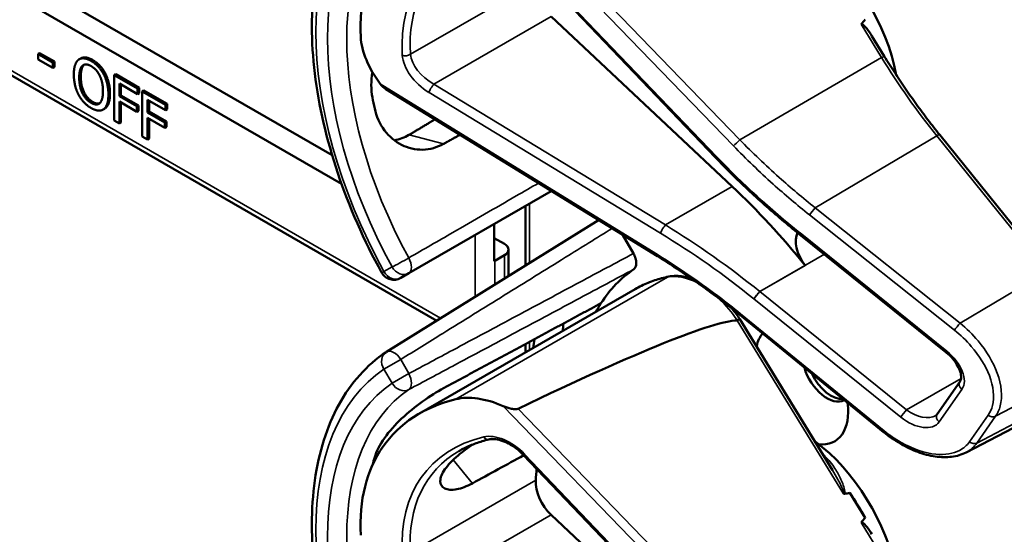
# Model space of a CAD drawing. Units: inches. Extents: x 1 to 131, y 1 to 101.
# Drawn here: x 114 to 117, y 73 to 75 of the extents above; entities that cross this region are included whole.
import ezdxf

# ---------------------------------------------------------------- set-up
doc = ezdxf.new("R2010")
doc.units = ezdxf.units.IN
doc.header["$LTSCALE"] = 6
doc.header["$MEASUREMENT"] = 0
doc.layers.add('Visible (ANSI)', color=7, linetype='Continuous', lineweight=50)
doc.layers.add('Visible Narrow (ANSI)', color=7, linetype='Continuous', lineweight=35)

msp = doc.modelspace()

# ---------------------------------------------------------------- linework, layer by layer
at = {"layer": 'Visible (ANSI)'}
for p, q in [((115.9819, 74.209), (115.5476, 74.6633)), ((114.462, 74.5922), (115.1167, 74.2142)), ((115.1379, 74.1497), (114.4255, 74.561)), ((115.3525, 73.8407), (114.1875, 74.5133)), ((116.0193, 74.1438), (115.6106, 74.5275)), ((116.3625, 74.438), (116.3347, 74.4834)), ((114.4566, 74.4452), (114.4531, 74.4431)), ((114.4531, 74.4307), (114.4531, 74.4431)), ((114.4531, 74.4431), (114.4865, 74.4238)), ((114.4865, 74.4114), (114.4531, 74.4307)), ((114.4566, 74.4452), (114.4901, 74.4259)), ((114.4901, 74.4259), (114.4865, 74.4238)), ((114.4901, 74.4259), (114.4901, 74.4135)), ((114.5494, 74.433), (114.5459, 74.431)), ((114.4865, 74.4238), (114.4865, 74.4114)), ((114.4901, 74.4135), (114.4865, 74.4114)), ((114.6048, 74.3992), (114.6013, 74.3971)), ((114.6283, 74.3972), (114.6248, 74.3952)), ((114.6248, 74.2931), (114.6248, 74.3952)), ((114.6248, 74.3952), (114.6777, 74.3647)), ((114.6283, 74.3972), (114.6812, 74.3667)), ((114.6365, 74.3763), (114.6365, 74.3476)), ((114.6777, 74.3526), (114.6365, 74.3763)), ((114.6401, 74.3743), (114.6401, 74.3496)), ((114.6812, 74.3667), (114.6777, 74.3647)), ((114.6777, 74.3647), (114.6777, 74.3526)), ((114.6812, 74.3667), (114.6812, 74.3547)), ((114.6917, 74.3606), (114.6882, 74.3586)), ((114.6882, 74.2565), (114.6882, 74.3586)), ((114.6882, 74.3586), (114.741, 74.3281)), ((114.6917, 74.3606), (114.7446, 74.3301)), ((115.8504, 73.9861), (115.238, 74.3635)), ((114.6401, 74.3496), (114.6365, 74.3476)), ((114.6365, 74.3476), (114.6759, 74.3248)), ((114.6759, 74.3127), (114.6365, 74.3355)), ((114.6365, 74.3355), (114.6365, 74.2864)), ((114.6401, 74.3496), (114.6795, 74.3269)), ((114.6812, 74.3547), (114.6777, 74.3526)), ((114.6999, 74.3398), (114.6999, 74.311)), ((114.741, 74.316), (114.6999, 74.3398)), ((114.7035, 74.3377), (114.7035, 74.313)), ((114.6032, 74.3195), (114.5997, 74.3174)), ((114.6401, 74.3334), (114.6401, 74.2884)), ((114.6795, 74.3269), (114.6759, 74.3248)), ((114.6759, 74.3248), (114.6759, 74.3127)), ((114.6795, 74.3148), (114.6759, 74.3127)), ((114.6795, 74.3269), (114.6795, 74.3148)), ((114.7446, 74.3301), (114.741, 74.3281)), ((114.741, 74.3281), (114.741, 74.316)), ((114.7446, 74.3181), (114.741, 74.316)), ((114.7446, 74.3301), (114.7446, 74.3181)), ((114.6365, 74.2864), (114.6248, 74.2931)), ((114.7035, 74.313), (114.6999, 74.311)), ((114.6999, 74.311), (114.7393, 74.2882)), ((114.7393, 74.2761), (114.6999, 74.2989)), ((114.6999, 74.2989), (114.6999, 74.2498)), ((114.7035, 74.313), (114.7429, 74.2903)), ((114.7035, 74.2969), (114.7035, 74.2518)), ((114.6401, 74.2884), (114.6365, 74.2864)), ((114.7429, 74.2903), (114.7393, 74.2882)), ((114.7393, 74.2882), (114.7393, 74.2761)), ((114.7429, 74.2782), (114.7393, 74.2761)), ((114.7429, 74.2903), (114.7429, 74.2782)), ((114.6999, 74.2498), (114.6882, 74.2565)), ((114.7035, 74.2518), (114.6999, 74.2498)), ((116.7354, 73.953), (116.4877, 74.2603)), ((115.2896, 73.9479), (115.6112, 74.1335)), ((115.5528, 73.9652), (115.5528, 74.0998)), ((115.718, 74.0677), (115.2392, 73.7704)), ((115.4824, 73.9751), (115.4824, 74.0592)), ((115.4824, 74.0274), (115.5056, 74.014)), ((115.7724, 74.0342), (115.7965, 73.9925)), ((116.1707, 74.0361), (116.1705, 74.0363)), ((116.5019, 73.7691), (116.1707, 74.0361)), ((115.5056, 73.9885), (115.4835, 73.9757)), ((115.5148, 73.9415), (115.5148, 74.0012)), ((115.2713, 73.9373), (115.2896, 73.9479)), ((115.3136, 73.631), (115.8005, 73.9121)), ((116.3606, 73.5893), (116.0364, 73.8537)), ((116.2458, 73.5032), (116.0367, 73.8442)), ((115.5528, 73.7691), (115.5528, 73.7881)), ((116.482, 73.6297), (116.5331, 73.7029)), ((116.5471, 73.5433), (116.712, 73.6294)), ((115.9819, 73.0839), (115.5476, 73.5381)), ((116.3192, 73.3954), (116.2847, 73.4517)), ((116.0193, 73.0187), (115.6106, 73.4024))]:
    msp.add_line(p, q, dxfattribs=at)
for centre, start, end in [((115.2557, 73.9643), 208.7314, 300), ((115.2557, 73.7439), 121.8383, 123.8009)]:
    msp.add_arc(centre, 0.0312, start, end, dxfattribs=at)
for centre, major_axis, ratio, start_param, end_param in [((115.7856, 74.2342), (0.538, -0.4678), 0.591665, 2.746912, 3.66244), ((116.1763, 74.4598), (-0.155, 0.2685), 0.57735, 4.161176, 5.362672), ((109.9137, 70.8441), (-6.425, -3.7256), 0.041697, 3.020449, 3.035753), ((115.3481, 74.4133), (-0.1486, 0.1292), 0.591665, 0.520847, 1.218347), ((115.7195, 74.196), (0.373, -0.646), 0.57735, 4.17002, 4.20756), ((115.7728, 73.3768), (-0.5835, 1.0106), 0.57735, 4.976374, 5.194437), ((116.2051, 73.9959), (-0.03, 0.052), 0.57735, 0.336195, 1.832416), ((115.4835, 74.0012), (0.0312, 0), 0.57735, 5.497787, 7.068583), ((115.4614, 73.9885), (-0.0313, 0), 0.57735, 2.308176, 2.356194), ((116.1763, 73.3346), (-0.3645, 0.6313), 0.57735, 0.041117, 0.288236), ((116.1763, 73.3346), (-0.3645, 0.6313), 0.57735, 0.288236, 0.336977), ((112.1114, 71.5521), (3.9379, 2.2834), 0.041697, 0.076586, 0.492541), ((116.2426, 73.3729), (0.4325, -0.7491), 0.57735, 3.766284, 3.792762), ((116.1763, 73.6964), (-0.074, 0.1282), 0.57735, 0.224006, 0.55561), ((116.1763, 73.3346), (-0.4325, 0.7491), 0.57735, 0.620495, 0.651169), ((116.2332, 73.7292), (0.039, -0.0675), 0.57735, 4.311298, 6.277861), ((116.2426, 73.7346), (0.039, -0.0675), 0.57735, 4.57877, 6.010389), ((115.5031, 73.5103), (-0.1486, 0.1292), 0.591665, 5.191004, 5.888504), ((115.7856, 73.1091), (0.538, -0.4678), 0.591665, 2.746912, 3.66244), ((116.1763, 73.6964), (0.074, -0.1282), 0.57735, 5.872008, 7.223561), ((116.1763, 73.3346), (-0.155, 0.2685), 0.57735, 4.161176, 5.362672), ((112.7875, 71.3781), (11.3433, 6.3728), 0.042213, 1.301239, 1.311764), ((115.7195, 73.0709), (0.373, -0.646), 0.57735, 3.646421, 3.678857), ((115.9783, 73.2203), (-0.285, 0.4936), 0.57735, 0.667243, 0.725895), ((115.6254, 73.4484), (0.035, -0.0606), 0.57735, 3.867487, 5.194437), ((109.9137, 69.719), (-6.425, -3.7256), 0.041697, 3.249489, 3.262808), ((116.1551, 73.3224), (-0.155, 0.2685), 0.57735, 4.651444, 4.86518), ((109.9137, 69.719), (-6.425, -3.7256), 0.041697, 3.020449, 3.035753)]:
    msp.add_ellipse(centre, major_axis=major_axis, ratio=ratio, start_param=start_param, end_param=end_param, dxfattribs=at)
for points, degree, knots in [([(115.2283, 73.9493), (115.1884, 74.0221), (115.155, 74.098), (115.104, 74.25), (115.0864, 74.3259), (115.0687, 74.4716), (115.0686, 74.5413), (115.0866, 74.6688), (115.1047, 74.7267), (115.1587, 74.8252), (115.1948, 74.8659), (115.2383, 74.895)], 3, [0.823736, 0.823736, 0.823736, 0.823736, 1.12256, 1.12256, 1.421384, 1.421384, 1.720208, 1.720208, 2.019032, 2.019032, 2.317856, 2.317856, 2.317856, 2.317856]), ([(116.3105, 74.51), (116.3106, 74.5101), (116.3107, 74.5102), (116.3108, 74.5102), (116.311, 74.5104), (116.3112, 74.5104), (116.3117, 74.5104), (116.312, 74.5104), (116.3127, 74.5101), (116.3133, 74.5098), (116.3171, 74.5074), (116.3203, 74.5035), (116.327, 74.4952), (116.331, 74.4895), (116.3347, 74.4834)], 3, [0.54959592, 0.54959592, 0.54959592, 0.54959592, 0.55097913, 0.55097913, 0.55097913, 0.55325446, 0.55325446, 0.55552979, 0.55552979, 0.56008045, 0.56008045, 0.59290073, 0.59290073, 0.64403338, 0.64403338, 0.64403338, 0.64403338]), ([(114.5494, 74.433), (114.5541, 74.4357), (114.5674, 74.4345), (114.5763, 74.4294)], 2, [0.147059, 0.147059, 0.147059, 1, 2, 2, 2]), ([(116.4877, 74.2603), (116.4787, 74.2714), (116.4698, 74.2827), (116.4524, 74.3056), (116.4438, 74.3172), (116.4268, 74.3407), (116.4184, 74.3525), (116.402, 74.3765), (116.3939, 74.3887), (116.378, 74.4132), (116.3702, 74.4255), (116.3625, 74.438)], 3, [6.2831853, 6.2831853, 6.2831853, 6.2831853, 6.3267978, 6.3267978, 6.3704104, 6.3704104, 6.4140229, 6.4140229, 6.4576354, 6.4576354, 6.5012479, 6.5012479, 6.5012479, 6.5012479]), ([(115.2075, 74.4019), (115.2041, 74.3821), (115.2043, 74.3624), (115.2076, 74.3451), (115.2076, 74.3451), (115.2076, 74.3451)], 3, [1.6472675, 1.6472675, 1.6472675, 1.6472675, 1.7950775, 1.7950775, 1.7952734, 1.7952734, 1.7952734, 1.7952734]), ([(115.2127, 74.32), (115.2127, 74.32), (115.2127, 74.32), (115.2166, 74.3022), (115.2242, 74.2848), (115.2455, 74.2561), (115.2592, 74.2449), (115.2876, 74.2306), (115.3042, 74.2265), (115.3372, 74.2273), (115.3536, 74.232), (115.3677, 74.2398)], 3, [1.7936569, 1.7936569, 1.7936569, 1.7936569, 1.7938527, 1.7938527, 1.9444861, 1.9444861, 2.0951195, 2.0951195, 2.2458025, 2.2458025, 2.3941094, 2.3941094, 2.3941094, 2.3941094]), ([(115.2906, 74.2605), (115.2904, 74.2604), (115.2902, 74.2603), (115.2799, 74.2542), (115.2686, 74.25), (115.257, 74.248)], 3, [1.20024, 1.20024, 1.20024, 1.20024, 1.2023087, 1.2023087, 1.3138725, 1.3138725, 1.3138725, 1.3138725]), ([(116.1705, 74.0363), (116.1572, 74.0469), (116.144, 74.0578), (116.1179, 74.0799), (116.105, 74.0911), (116.0794, 74.1139), (116.0668, 74.1254), (116.042, 74.1488), (116.0297, 74.1606), (116.0055, 74.1846), (115.9936, 74.1968), (115.9819, 74.209)], 3, [-1.5754672, -1.5754672, -1.5754672, -1.5754672, -1.5309205, -1.5309205, -1.4863738, -1.4863738, -1.4418271, -1.4418271, -1.3972804, -1.3972804, -1.3527337, -1.3527337, -1.3527337, -1.3527337]), ([(115.7965, 73.9925), (115.7985, 73.989), (115.8001, 73.9852), (115.8024, 73.9778), (115.8029, 73.9742), (115.803, 73.9675), (115.8024, 73.9646), (115.8004, 73.9598), (115.7989, 73.958), (115.7971, 73.9568)], 3, [0, 0, 0, 0, 0.031028, 0.031028, 0.0620505, 0.0620505, 0.0930619, 0.0930619, 0.1218116, 0.1218116, 0.1218116, 0.1218116]), ([(116.0364, 73.8537), (116.0245, 73.8634), (116.0125, 73.8729), (115.9882, 73.8917), (115.9759, 73.9009), (115.9513, 73.919), (115.9389, 73.9278), (115.9138, 73.9451), (115.9013, 73.9536), (115.8759, 73.9702), (115.8632, 73.9782), (115.8504, 73.9861)], 3, [-1.5803128, -1.5803128, -1.5803128, -1.5803128, -1.5366571, -1.5366571, -1.4930014, -1.4930014, -1.4493458, -1.4493458, -1.4056901, -1.4056901, -1.3620344, -1.3620344, -1.3620344, -1.3620344]), ([(115.8762, 73.9403), (115.8707, 73.9392), (115.8654, 73.938), (115.8548, 73.9352), (115.8496, 73.9337), (115.8394, 73.9302), (115.8343, 73.9283), (115.8244, 73.9242), (115.8195, 73.922), (115.8098, 73.9173), (115.8051, 73.9148), (115.8005, 73.9121)], 3, [4.254625, 4.254625, 4.254625, 4.254625, 4.2933807, 4.2933807, 4.3321364, 4.3321364, 4.3708921, 4.3708921, 4.4096478, 4.4096478, 4.4484035, 4.4484035, 4.4484035, 4.4484035]), ([(115.9269, 73.9361), (115.921, 73.938), (115.9151, 73.9395), (115.8979, 73.9424), (115.8867, 73.9424), (115.8762, 73.9403)], 3, [3.8737354, 3.8737354, 3.8737354, 3.8737354, 4.0036443, 4.0036443, 4.254625, 4.254625, 4.254625, 4.254625]), ([(116.0367, 73.8442), (116.0367, 73.8442), (116.0366, 73.8442), (116.0361, 73.8441), (116.0354, 73.8438), (116.0335, 73.8429), (116.0323, 73.8422), (116.0309, 73.8414)], 3, [-0.03649866, -0.03649866, -0.03649866, -0.03649866, -0.02975295, -0.02975295, -0.01487377, -0.01487377, 0, 0, 0, 0]), ([(115.2283, 72.8242), (115.1884, 72.8969), (115.155, 72.9729), (115.104, 73.1248), (115.0864, 73.2008), (115.0687, 73.3465), (115.0686, 73.4162), (115.0866, 73.5437), (115.1047, 73.6016), (115.1587, 73.7001), (115.1948, 73.7407), (115.2383, 73.7698)], 3, [0.823736, 0.823736, 0.823736, 0.823736, 1.12256, 1.12256, 1.421384, 1.421384, 1.720208, 1.720208, 2.019032, 2.019032, 2.317856, 2.317856, 2.317856, 2.317856]), ([(116.5331, 73.7029), (116.5343, 73.7047), (116.5353, 73.707), (116.5361, 73.7134), (116.5359, 73.7173), (116.5339, 73.726), (116.5323, 73.7306), (116.5275, 73.7403), (116.5242, 73.7455), (116.5163, 73.7556), (116.5116, 73.7607), (116.505, 73.7666), (116.5035, 73.7679), (116.5019, 73.7691)], 3, [0, 0, 0, 0, 0.314159, 0.314159, 0.617678, 0.617678, 0.895492, 0.895492, 1.183635, 1.183635, 1.483935, 1.483935, 1.570796, 1.570796, 1.570796, 1.570796]), ([(115.3677, 73.6881), (115.3536, 73.6804), (115.3372, 73.6702), (115.3042, 73.6466), (115.2876, 73.633), (115.2592, 73.6061), (115.2455, 73.5909), (115.2242, 73.5606), (115.2166, 73.5455), (115.2127, 73.5322), (115.2127, 73.5322), (115.2127, 73.5322)], 3, [1.1948209, 1.1948209, 1.1948209, 1.1948209, 1.3431277, 1.3431277, 1.4938108, 1.4938108, 1.6444442, 1.6444442, 1.7950775, 1.7950775, 1.7952734, 1.7952734, 1.7952734, 1.7952734]), ([(115.5362, 73.6417), (115.5356, 73.6414), (115.5349, 73.6412), (115.5332, 73.6408), (115.5321, 73.6407), (115.5281, 73.6406), (115.5243, 73.6412), (115.515, 73.6431), (115.508, 73.6454), (115.5026, 73.6478)], 3, [0.16237387, 0.16237387, 0.16237387, 0.16237387, 0.16846071, 0.16846071, 0.1759696, 0.1759696, 0.20043322, 0.20043322, 0.24827021, 0.24827021, 0.24827021, 0.24827021]), ([(116.4778, 73.6259), (116.4782, 73.6261), (116.4785, 73.6263), (116.4792, 73.6268), (116.4795, 73.627), (116.4801, 73.6275), (116.4803, 73.6277), (116.4809, 73.6283), (116.4811, 73.6285), (116.4816, 73.6291), (116.4818, 73.6294), (116.482, 73.6297)], 3, [-0.2639855, -0.2639855, -0.2639855, -0.2639855, -0.2111884, -0.2111884, -0.1583913, -0.1583913, -0.1055942, -0.1055942, -0.0527971, -0.0527971, 0, 0, 0, 0]), ([(116.5471, 73.5433), (116.5422, 73.5408), (116.5369, 73.5387), (116.526, 73.5354), (116.5203, 73.5342), (116.5027, 73.532), (116.4902, 73.5322), (116.4644, 73.536), (116.4512, 73.5394), (116.4246, 73.5493), (116.4113, 73.5556), (116.3853, 73.5708), (116.3726, 73.5796), (116.3606, 73.5893)], 3, [0.291402, 0.291402, 0.291402, 0.291402, 0.420293, 0.420293, 0.549184, 0.549184, 0.806967, 0.806967, 1.064749, 1.064749, 1.322531, 1.322531, 1.580313, 1.580313, 1.580313, 1.580313]), ([(115.433, 73.4733), (115.4208, 73.4667), (115.4086, 73.462), (115.3866, 73.4578), (115.3772, 73.4588), (115.3647, 73.4652), (115.3608, 73.471), (115.3607, 73.4862), (115.3644, 73.4956), (115.3778, 73.5147), (115.3882, 73.5256), (115.4111, 73.5449), (115.4224, 73.5533), (115.434, 73.5612)], 3, [0.0132252, 0.0132252, 0.0132252, 0.0132252, 0.1442651, 0.1442651, 0.2885302, 0.2885302, 0.4327704, 0.4327704, 0.5770105, 0.5770105, 0.7212507, 0.7212507, 0.8295055, 0.8295055, 0.8295055, 0.8295055]), ([(115.4699, 73.5725), (115.465, 73.5713), (115.4601, 73.57), (115.4506, 73.5672), (115.4459, 73.5656), (115.4367, 73.5624), (115.4323, 73.5606), (115.4235, 73.5569), (115.4192, 73.5549), (115.4108, 73.5507), (115.4068, 73.5485), (115.4028, 73.5462)], 3, [-0.4619092, -0.4619092, -0.4619092, -0.4619092, -0.4223245, -0.4223245, -0.3827397, -0.3827397, -0.343155, -0.343155, -0.3035702, -0.3035702, -0.2639855, -0.2639855, -0.2639855, -0.2639855]), ([(115.5476, 73.5381), (115.5428, 73.5432), (115.5375, 73.5479), (115.5264, 73.5563), (115.5206, 73.56), (115.509, 73.5662), (115.5032, 73.5686), (115.4921, 73.572), (115.4868, 73.573), (115.4774, 73.5737), (115.4733, 73.5733), (115.4699, 73.5725)], 3, [-1.788859, -1.788859, -1.788859, -1.788859, -1.523469, -1.523469, -1.258079, -1.258079, -0.992689, -0.992689, -0.727299, -0.727299, -0.461909, -0.461909, -0.461909, -0.461909]), ([(116.2705, 73.45), (116.2705, 73.45), (116.2705, 73.45), (116.2708, 73.4499), (116.271, 73.4497), (116.2715, 73.4496), (116.2718, 73.4495), (116.2723, 73.4495), (116.2726, 73.4495), (116.2729, 73.4496)], 3, [-0.000044042, -0.000044042, -0.000044042, -0.000044042, 0, 0, 0.002429277, 0.002429277, 0.004561471, 0.004561471, 0.006961386, 0.006961386, 0.006961386, 0.006961386]), ([(116.3105, 73.3848), (116.3106, 73.3849), (116.3107, 73.385), (116.3108, 73.3851), (116.311, 73.3852), (116.3112, 73.3853), (116.3117, 73.3853), (116.312, 73.3852), (116.3127, 73.385), (116.3133, 73.3847), (116.3171, 73.3822), (116.3203, 73.3783), (116.327, 73.3701), (116.331, 73.3643), (116.3347, 73.3583)], 3, [0.54959592, 0.54959592, 0.54959592, 0.54959592, 0.55097913, 0.55097913, 0.55097913, 0.55325446, 0.55325446, 0.55552979, 0.55552979, 0.56008045, 0.56008045, 0.59290073, 0.59290073, 0.64403338, 0.64403338, 0.64403338, 0.64403338])]:
    msp.add_open_spline(points, degree=degree, knots=knots, dxfattribs=at)
for points, degree in [([(114.5338, 74.3967), (114.5338, 74.4096), (114.5393, 74.4259), (114.5444, 74.43)], 2), ([(114.5444, 74.43), (114.5495, 74.4338), (114.5639, 74.4325), (114.5728, 74.4274)], 2), ([(114.5728, 74.4274), (114.5818, 74.4222), (114.5963, 74.4065), (114.6013, 74.3971)], 2), ([(114.5763, 74.4294), (114.5853, 74.4242), (114.5998, 74.4086), (114.6048, 74.3992)], 2), ([(114.546, 74.3897), (114.546, 74.3996), (114.5497, 74.4132), (114.5532, 74.4163)], 2), ([(114.5568, 74.4184), (114.5533, 74.4152), (114.5495, 74.4016), (114.5495, 74.3917)], 2), ([(114.5532, 74.4163), (114.5569, 74.4197), (114.5665, 74.4193), (114.5729, 74.4156)], 2), ([(114.5573, 74.4188), (114.557, 74.4186), (114.5568, 74.4184)], 2), ([(114.5729, 74.4156), (114.579, 74.412), (114.5889, 74.401), (114.5924, 74.3937)], 2), ([(114.5443, 74.3514), (114.5392, 74.3611), (114.5338, 74.3842), (114.5338, 74.3967)], 2), ([(114.5729, 74.3327), (114.5606, 74.3398), (114.546, 74.3696), (114.546, 74.3897)], 2), ([(114.5495, 74.3917), (114.5495, 74.3716), (114.5641, 74.3418), (114.5764, 74.3348)], 2), ([(114.5924, 74.3937), (114.5959, 74.3866), (114.5996, 74.3688), (114.5996, 74.3587)], 2), ([(114.6013, 74.3971), (114.6063, 74.3874), (114.6119, 74.3644), (114.6119, 74.3516)], 2), ([(114.6048, 74.3992), (114.6098, 74.3895), (114.6154, 74.3664), (114.6154, 74.3537)], 2), ([(114.5996, 74.3587), (114.5996, 74.3386), (114.5851, 74.3256), (114.5729, 74.3327)], 2), ([(115.2251, 74.3754), (115.2285, 74.3708), (115.2332, 74.3665), (115.238, 74.3635)], 3), ([(114.5728, 74.321), (114.5638, 74.3262), (114.5495, 74.3415), (114.5443, 74.3514)], 2), ([(114.6119, 74.3516), (114.6119, 74.3392), (114.6065, 74.3223), (114.6013, 74.3185)], 2), ([(114.6154, 74.3537), (114.6154, 74.3413), (114.61, 74.3243), (114.6048, 74.3205)], 2), ([(114.6013, 74.3185), (114.5959, 74.3145), (114.5815, 74.316), (114.5728, 74.321)], 2), ([(114.5764, 74.3348), (114.5856, 74.3295), (114.592, 74.3318)], 2), ([(114.6048, 74.3205), (114.604, 74.3199), (114.6032, 74.3195)], 2), ([(116.0367, 73.8442), (116.0313, 73.8522), (116.0255, 73.86), (116.0194, 73.8673)], 3), ([(116.0309, 73.8414), (116.0308, 73.8414), (116.0307, 73.8413), (116.0305, 73.8413)], 3)]:
    msp.add_open_spline(points, degree=degree, dxfattribs=at)
for points, weights in [([(115.3486, 74.2953), (115.3196, 74.2779), (115.2906, 74.2605)], [2.04036380327, 2.04256651806, 2.04476805146]), ([(115.3677, 74.2398), (115.3864, 74.2502), (115.405, 74.2606)], [2.16146392191, 2.1630619361, 2.16465924782]), ([(115.7232, 73.8801), (115.5471, 73.785), (115.3677, 73.6881)], [2.19231371403, 2.17692168242, 2.16146392191])]:
    msp.add_rational_spline(points, weights, degree=2, dxfattribs=at)
at = {"layer": 'Visible Narrow (ANSI)'}
for p, q in [((115.5026, 74.7729), (116.022, 74.2357)), ((116.0366, 74.2493), (115.5362, 74.7668)), ((115.9849, 74.2105), (115.5506, 74.6647)), ((115.576, 74.6054), (115.2934, 74.4423)), ((115.3613, 73.8462), (114.1971, 74.5183)), ((115.3462, 74.3748), (115.6106, 74.5275)), ((116.3105, 74.51), (116.3565, 74.4348)), ((114.5763, 74.4294), (114.5728, 74.4274)), ((116.0366, 74.2493), (116.3565, 74.4348)), ((114.5568, 74.4184), (114.5532, 74.4163)), ((114.5495, 74.3917), (114.546, 74.3897)), ((115.8505, 73.99), (115.2251, 74.3754)), ((115.8689, 74.0569), (115.3462, 74.3748)), ((114.6154, 74.3537), (114.6119, 74.3516)), ((115.3352, 74.3561), (115.8579, 74.0381)), ((114.5764, 74.3348), (114.5729, 74.3327)), ((114.6048, 74.3205), (114.6013, 74.3185)), ((115.3677, 74.2398), (115.2906, 74.2605)), ((116.2066, 74.0958), (116.4809, 74.2582)), ((116.4809, 74.2582), (116.7286, 73.9509)), ((115.8689, 74.0569), (116.0193, 74.1438)), ((115.562, 73.9709), (115.562, 74.1051)), ((116.5335, 73.8354), (116.2066, 74.0958)), ((116.1939, 74.0796), (116.5208, 73.8191)), ((115.4393, 74.0343), (115.4393, 73.8947)), ((116.5035, 73.7719), (116.1723, 74.0388)), ((115.5056, 73.9885), (115.5056, 73.9358)), ((116.0815, 73.9064), (116.2272, 73.9906)), ((115.2519, 73.9622), (115.2336, 73.9516)), ((115.4835, 73.9221), (115.4835, 73.9757)), ((116.1839, 73.9657), (116.0814, 73.9065)), ((115.8732, 73.9392), (115.3954, 73.6633)), ((116.7286, 73.9509), (116.5335, 73.8354)), ((116.4127, 73.6395), (116.0815, 73.9064)), ((116.0684, 73.89), (116.3996, 73.623)), ((116.3623, 73.5921), (116.0381, 73.8564)), ((116.0305, 73.8413), (116.2705, 73.45)), ((115.562, 73.7744), (115.562, 73.793)), ((115.2713, 73.7529), (115.2336, 73.7311)), ((115.2896, 73.7212), (115.2713, 73.7529)), ((115.2336, 73.7311), (115.2519, 73.6994)), ((115.2519, 73.6994), (115.2896, 73.7212)), ((116.5357, 73.7105), (116.4127, 73.6395)), ((116.6135, 73.625), (116.7781, 73.7112)), ((116.4865, 73.6122), (116.5376, 73.6854)), ((115.5026, 73.6478), (116.022, 73.1105)), ((116.7358, 73.6506), (116.5713, 73.5644)), ((116.0366, 73.1242), (115.5362, 73.6417)), ((116.5969, 73.6277), (116.5546, 73.5671)), ((116.5713, 73.5644), (116.6135, 73.625)), ((115.9849, 73.0854), (115.5506, 73.5396)), ((115.39, 73.5266), (115.433, 73.4733)), ((115.576, 73.4803), (115.2934, 73.3171)), ((115.3462, 73.2497), (115.6106, 73.4024)), ((116.3105, 73.3848), (116.3565, 73.3097))]:
    msp.add_line(p, q, dxfattribs=at)
for centre, major_axis, ratio, start_param, end_param in [((115.6566, 74.1597), (-0.4077, 0.7061), 0.57735, 0.038338, 1.532458), ((115.6566, 74.1597), (-0.3893, 0.6744), 0.57735, 0.040142, 1.530654), ((115.6781, 74.1721), (-0.3737, 0.6473), 0.57735, 0.040142, 1.530654), ((115.7888, 74.2317), (-0.4575, 0.3978), 0.591665, 5.884359, 6.808178), ((115.7966, 74.2406), (-0.4498, 0.3846), 0.59089, 6.077273, 6.803168), ((115.2828, 74.4491), (0.015, 0.0009), 0.675814, 4.123828, 5.457025), ((115.3496, 74.4099), (-0.0665, 0.0578), 0.591665, 0.524992, 1.851942), ((115.3574, 74.4188), (-0.0587, 0.0446), 0.58395, 0.485635, 1.812585), ((116.3498, 74.4301), (0.0128, 0.0078), 0.037483, 0, 0.989726), ((116.8333, 74.7632), (0.5003, -0.8665), 0.57735, 4.758312, 4.976374), ((115.343, 74.365), (0.0078, 0.0128), 0.217353, 0.834817, 2.462525), ((116.0298, 74.2446), (0.0108, 0.0104), 0.105171, 3.805846, 5.286001), ((116.476, 74.2509), (0.0117, 0.0094), 0.213048, 0, 0.973508), ((115.9927, 74.2194), (-0.0108, -0.0104), 0.112222, 0, 0.664861), ((116.5562, 74.5988), (-0.8622, 0.7497), 0.591665, 1.415817, 1.63855), ((116.2017, 74.0885), (0.0093, 0.0117), 0.060988, 0.943108, 2.480226), ((115.8657, 74.0471), (0.0078, 0.0128), 0.217353, 0.834817, 2.462525), ((115.6704, 73.3176), (-0.9086, 0.7965), 0.592025, 4.777935, 4.995998), ((115.6626, 73.3087), (-0.9009, 0.7833), 0.591665, 4.775487, 4.993535), ((116.1799, 74.048), (-0.0094, -0.0117), 0.057305, 5.621989, 6.283185), ((116.1802, 74.0477), (-0.0094, -0.0117), 0.053754, 5.622143, 6.283185), ((116.1459, 74.001), (-0.0587, 0.051), 0.591665, 4.775472, 4.780143), ((115.274, 73.9749), (-0.0274, -0.015), 0.032767, 0.61586, 2.160476), ((115.274, 73.9749), (0.0156, -0.0271), 0.555761, 0, 1.530668), ((115.8583, 73.9989), (-0.0079, -0.0128), 0.210501, 5.605356, 6.283185), ((115.274, 73.9749), (0.0156, -0.0271), 0.816497, 4.712389, 6.283185), ((115.2557, 73.9643), (-0.0274, -0.015), 0.031295, 0, 0.615826), ((115.2557, 73.9643), (0.0156, -0.0271), 0.816497, 4.712389, 6.283185), ((116.1445, 73.3163), (-0.344, 0.5958), 0.57735, 6.089407, 6.283185), ((115.9481, 73.7672), (-0.095, 0.1645), 0.57735, 5.549334, 6.089407), ((115.8791, 73.9256), (-0.0029, 0.0147), 0.801215, 0, 0.265884), ((116.0763, 73.8989), (0.0094, 0.0117), 0.053754, 0.909754, 2.48055), ((116.1027, 73.9367), (-0.0509, 0.0378), 0.582372, 1.58599, 1.588306), ((115.9481, 73.7672), (0.095, -0.1645), 0.57735, 1.691637, 2.033574), ((116.0949, 73.9278), (-0.0587, 0.051), 0.591665, 1.63175, 1.633879), ((116.0459, 73.8653), (-0.0095, -0.0116), 0.046515, 5.622425, 6.283185), ((116.5286, 73.8281), (0.0093, 0.0117), 0.060988, 0.943108, 2.480226), ((115.2557, 73.7439), (-0.0174, 0.026), 0.815897, 0, 1.516644), ((115.2557, 73.7439), (-0.0165, 0.0265), 0.577152, 4.693868, 6.283185), ((116.5114, 73.7808), (-0.0094, -0.0117), 0.053754, 5.622143, 6.283185), ((116.4771, 73.7341), (0.0587, -0.051), 0.591665, 0.063083, 1.633879), ((115.6566, 73.0346), (-0.4077, 0.7061), 0.57735, 0.038338, 1.532458), ((115.274, 73.7121), (0.0147, -0.0276), 0.577152, 0.058651, 1.589319), ((115.6566, 73.0346), (-0.3893, 0.6744), 0.57735, 0.040142, 1.530654), ((115.274, 73.7121), (0.0175, -0.0259), 0.815839, 4.655695, 6.200312), ((116.5454, 73.6943), (-0.0123, 0.0086), 0.788211, 0, 1.483338), ((115.6781, 73.047), (-0.3737, 0.6473), 0.57735, 0.040142, 1.530654), ((116.4075, 73.632), (0.0094, 0.0117), 0.053754, 0.909754, 2.48055), ((116.4339, 73.6698), (0.0509, -0.0378), 0.582372, 4.729899, 6.03671), ((116.4943, 73.6211), (-0.0123, 0.0086), 0.788211, 0, 1.483338), ((116.6047, 73.6366), (0.0123, -0.0086), 0.788211, 4.624931, 5.894769), ((116.4261, 73.6609), (0.0587, -0.051), 0.591665, 4.775472, 6.346268), ((115.5066, 73.5097), (-0.0665, 0.0578), 0.591665, 4.557409, 5.884359), ((116.3701, 73.601), (-0.0095, -0.0116), 0.046515, 5.622425, 6.283185), ((115.7888, 73.1065), (-0.4575, 0.3978), 0.591665, 5.884359, 6.808178), ((115.4664, 73.5871), (0.0035, -0.0146), 0.725111, 5.185299, 6.283185), ((116.5624, 73.576), (0.0123, -0.0086), 0.788211, 4.624931, 5.894769), ((115.7966, 73.1154), (-0.4498, 0.3846), 0.59089, 6.077273, 6.803168), ((115.5584, 73.5485), (-0.0108, -0.0104), 0.112222, 0, 0.664861), ((116.1657, 73.3285), (-0.155, 0.2685), 0.57735, 5.207935, 5.229072), ((116.2314, 73.5449), (0.0102, 0.011), 0.388254, 3.890871, 4.035338)]:
    msp.add_ellipse(centre, major_axis=major_axis, ratio=ratio, start_param=start_param, end_param=end_param, dxfattribs=at)
for points, knots in [([(116.2066, 74.0958), (116.1788, 74.1178), (116.1517, 74.1407), (116.0946, 74.1917), (116.065, 74.2201), (116.0366, 74.2493)], [-1.5803128, -1.5803128, -1.5803128, -1.5803128, -1.4791929, -1.4791929, -1.3620344, -1.3620344, -1.3620344, -1.3620344]), ([(116.022, 74.2357), (116.0507, 74.2059), (116.0807, 74.1771), (116.1383, 74.1252), (116.1658, 74.1019), (116.1939, 74.0796)], [1.3620344, 1.3620344, 1.3620344, 1.3620344, 1.4791929, 1.4791929, 1.5803128, 1.5803128, 1.5803128, 1.5803128]), ([(115.5822, 74.1514), (115.5655, 74.1418), (115.5488, 74.1321), (115.5321, 74.1225), (115.4843, 74.0949), (115.4365, 74.0673), (115.3557, 74.0206), (115.3227, 74.0016), (115.2897, 73.9825)], [0.835509, 0.835509, 0.835509, 0.835509, 1.012134, 1.012134, 1.012134, 1.5182, 1.5182, 1.867541, 1.867541, 1.867541, 1.867541]), ([(115.2713, 73.7529), (115.3031, 73.7726), (115.3349, 73.7924), (115.4128, 73.8408), (115.4589, 73.8694), (115.505, 73.898), (115.551, 73.9266), (115.5971, 73.9552), (115.6782, 74.0056), (115.7132, 74.0273), (115.7483, 74.0491)], [-1.867541, -1.867541, -1.867541, -1.867541, -1.5182, -1.5182, -1.012133, -1.012133, -1.012133, -0.506067, -0.506067, -0.121323, -0.121323, -0.121323, -0.121323]), ([(115.7965, 73.9925), (115.7562, 73.9709), (115.7159, 73.9493), (115.6277, 73.9022), (115.5799, 73.8766), (115.5321, 73.851), (115.4843, 73.8254), (115.4365, 73.7998), (115.3557, 73.7565), (115.3226, 73.7388), (115.2896, 73.7212)], [0.079402, 0.079402, 0.079402, 0.079402, 0.506067, 0.506067, 1.012134, 1.012134, 1.012134, 1.5182, 1.5182, 1.867541, 1.867541, 1.867541, 1.867541]), ([(116.0381, 73.8564), (116.0062, 73.8824), (115.9735, 73.9072), (115.9107, 73.9515), (115.8808, 73.9713), (115.8505, 73.99)], [-1.5803128, -1.5803128, -1.5803128, -1.5803128, -1.4645259, -1.4645259, -1.3620344, -1.3620344, -1.3620344, -1.3620344]), ([(115.2897, 73.6851), (115.3227, 73.7028), (115.3557, 73.7205), (115.4365, 73.7637), (115.4843, 73.7893), (115.5321, 73.8149), (115.58, 73.8405), (115.6278, 73.8661), (115.7161, 73.9134), (115.7566, 73.9351), (115.7971, 73.9568)], [-1.867541, -1.867541, -1.867541, -1.867541, -1.5182, -1.5182, -1.012134, -1.012134, -1.012134, -0.506067, -0.506067, -0.077324, -0.077324, -0.077324, -0.077324]), ([(116.0683, 73.8901), (116.069, 73.8911), (116.0699, 73.8923), (116.072, 73.895), (116.0731, 73.8965), (116.0756, 73.8996), (116.0768, 73.9011), (116.0792, 73.904), (116.0804, 73.9054), (116.0814, 73.9065)], [0, 0, 0, 0, 0.25, 0.25, 0.5, 0.5, 0.75, 0.75, 0.9996162, 0.9996162, 0.9996162, 0.9996162]), ([(116.6135, 73.625), (116.6183, 73.6318), (116.6218, 73.6395), (116.6296, 73.6692), (116.6272, 73.6953), (116.6083, 73.7469), (116.5933, 73.7721), (116.5619, 73.8097), (116.5482, 73.8233), (116.5335, 73.8354)], [0, 0, 0, 0, 0.22408, 0.22408, 0.776311, 0.776311, 1.271081, 1.271081, 1.580313, 1.580313, 1.580313, 1.580313]), ([(116.5208, 73.8191), (116.5345, 73.8082), (116.5474, 73.7959), (116.5768, 73.7618), (116.591, 73.7389), (116.609, 73.692), (116.6115, 73.6682), (116.6045, 73.641), (116.6012, 73.6339), (116.5969, 73.6277)], [-1.580313, -1.580313, -1.580313, -1.580313, -1.271081, -1.271081, -0.776311, -0.776311, -0.22408, -0.22408, 0, 0, 0, 0]), ([(116.5546, 73.5671), (116.549, 73.5591), (116.5415, 73.5526), (116.5181, 73.5402), (116.4996, 73.5372), (116.4545, 73.5414), (116.4271, 73.5507), (116.3875, 73.5732), (116.3745, 73.5821), (116.3623, 73.5921)], [0, 0, 0, 0, 0.289432, 0.289432, 0.752523, 0.752523, 1.30318, 1.30318, 1.580313, 1.580313, 1.580313, 1.580313]), ([(116.5471, 73.5433), (116.5471, 73.5434), (116.5472, 73.5434), (116.557, 73.5486), (116.5652, 73.5557), (116.5713, 73.5644)], [-0.2914024, -0.2914024, -0.2914024, -0.2914024, -0.2894319, -0.2894319, 0, 0, 0, 0]), ([(116.2729, 73.4496), (116.2729, 73.4496), (116.2729, 73.4496), (116.2738, 73.4513), (116.2737, 73.4534), (116.2729, 73.46), (116.2715, 73.4646), (116.2684, 73.4736), (116.2666, 73.478), (116.2608, 73.491), (116.2563, 73.4993), (116.2447, 73.5173), (116.2372, 73.5267), (116.2283, 73.5349)], [0.0868809, 0.0868809, 0.0868809, 0.0868809, 0.087268, 0.087268, 0.1046164, 0.1046164, 0.1453425, 0.1453425, 0.1860686, 0.1860686, 0.2675208, 0.2675208, 0.3721449, 0.3721449, 0.3721449, 0.3721449]), ([(116.2458, 73.5032), (116.25, 73.4964), (116.254, 73.4894), (116.2601, 73.478), (116.2624, 73.4735), (116.2666, 73.4647), (116.2687, 73.4602), (116.2709, 73.454), (116.2715, 73.4521), (116.2712, 73.4503), (116.2709, 73.45), (116.2705, 73.45)], [-0.2515356, -0.2515356, -0.2515356, -0.2515356, -0.1860686, -0.1860686, -0.1453425, -0.1453425, -0.1046164, -0.1046164, -0.087268, -0.087268, -0.0800192, -0.0800192, -0.0800192, -0.0800192])]:
    msp.add_open_spline(points, degree=3, knots=knots, dxfattribs=at)

doc.saveas('drawing.dxf')
